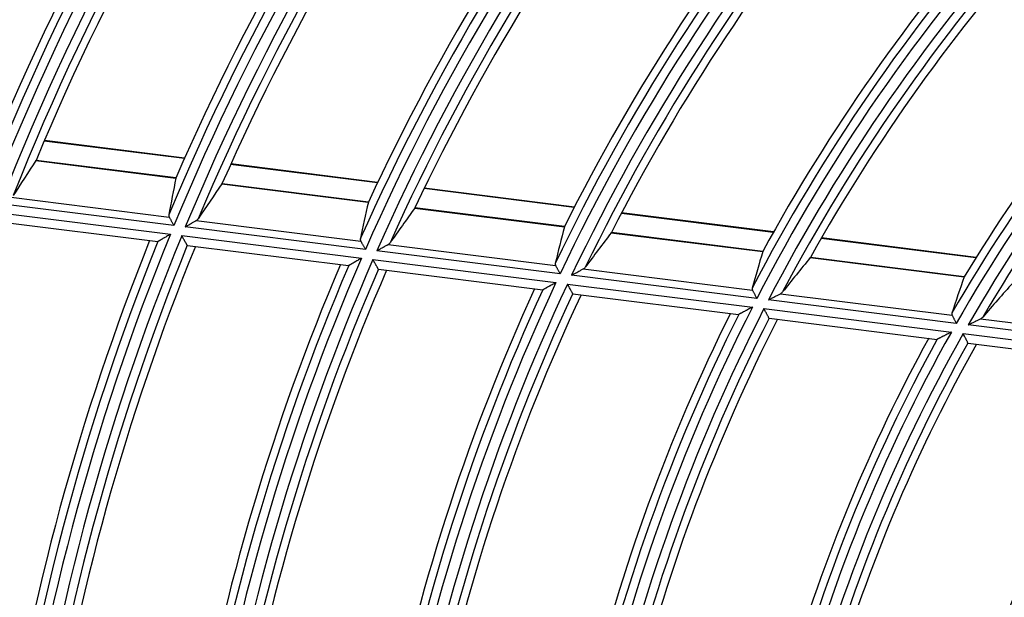
# Model space of a CAD drawing. Units: millimetres. Extents: x 0 to 7518, y 0 to 5362.
# Drawn here: x 1675 to 1730, y 3030 to 3062 of the extents above; entities that cross this region are included whole.
import ezdxf

# ---------------------------------------------------------------- set-up
doc = ezdxf.new("R2010")
doc.units = ezdxf.units.MM
doc.layers.add('LG-Product', color=3, linetype='Continuous')

msp = doc.modelspace()

# ---------------------------------------------------------------- linework, layer by layer
at = {"layer": 'LG-Product', "linetype": 'Continuous'}
for p, q in [((1684.06, 3054.557), (1676.199, 3055.542)), ((1684.071, 3054.582), (1676.21, 3055.567)), ((1675.736, 3054.445), (1683.58, 3053.462)), ((1683.583, 3053.473), (1675.742, 3054.456)), ((1694.884, 3053.2), (1686.654, 3054.231)), ((1694.896, 3053.225), (1686.666, 3054.257)), ((1686.164, 3053.138), (1694.373, 3052.11)), ((1694.377, 3052.121), (1686.17, 3053.149)), ((1705.914, 3051.818), (1697.5, 3052.872)), ((1705.927, 3051.843), (1697.512, 3052.898)), ((1683.476, 3050.81), (1673.745, 3052.029)), ((1674.349, 3052.387), (1683.204, 3051.278)), ((1673.552, 3051.533), (1683.273, 3050.315)), ((1696.977, 3051.783), (1705.365, 3050.732)), ((1705.369, 3050.743), (1696.984, 3051.794)), ((1717.081, 3050.418), (1708.559, 3051.486)), ((1717.095, 3050.443), (1708.572, 3051.512)), ((1673.881, 3050.988), (1682.563, 3049.9)), ((1684.726, 3051.087), (1693.944, 3049.932)), ((1683.907, 3050.236), (1693.993, 3048.972)), ((1694.209, 3049.465), (1684.111, 3050.73)), ((1707.996, 3050.402), (1716.485, 3049.339)), ((1716.489, 3049.35), (1708.003, 3050.413)), ((1682.571, 3049.903), (1682.561, 3049.9)), ((1684.23, 3049.691), (1684.223, 3049.696)), ((1684.23, 3049.691), (1693.267, 3048.559)), ((1695.477, 3049.74), (1704.871, 3048.562)), ((1728.44, 3048.995), (1719.766, 3050.082)), ((1728.456, 3049.02), (1719.78, 3050.107)), ((1705.127, 3048.097), (1694.848, 3049.385)), ((1693.275, 3048.562), (1693.266, 3048.559)), ((1694.631, 3048.892), (1704.895, 3047.605)), ((1719.153, 3049.004), (1727.782, 3047.923)), ((1727.787, 3047.934), (1719.161, 3049.015)), ((1694.944, 3048.349), (1694.938, 3048.353)), ((1694.944, 3048.349), (1704.151, 3047.195)), ((1716.155, 3046.714), (1705.771, 3048.016)), ((1706.418, 3048.369), (1715.911, 3047.179)), ((1705.539, 3047.525), (1715.905, 3046.226)), ((1704.159, 3047.198), (1704.149, 3047.195)), ((1705.842, 3046.983), (1705.835, 3046.988)), ((1705.842, 3046.983), (1715.137, 3045.818)), ((1717.476, 3046.983), (1727.107, 3045.776)), ((1727.338, 3045.313), (1716.808, 3046.633)), ((1715.145, 3045.821), (1715.135, 3045.818)), ((1716.556, 3046.144), (1727.064, 3044.827)), ((1716.846, 3045.604), (1716.84, 3045.608)), ((1716.847, 3045.604), (1726.264, 3044.423)), ((1728.699, 3045.576), (1738.531, 3044.344)), ((1727.725, 3044.744), (1738.439, 3043.402)), ((1738.746, 3043.883), (1728.002, 3045.23)), ((1726.272, 3044.426), (1726.262, 3044.424)), ((1728, 3044.206), (1727.994, 3044.211)), ((1728.001, 3044.206), (1737.597, 3043.003))]:
    msp.add_line(p, q, dxfattribs=at)
for radius, start, end in [(155.355, 145.0365, 159.44705), (154.859, 144.80636, 159.61025), (155.8, 145.07522, 158.68865), (153.941, 144.72722, 159.52987), (153.445, 144.87419, 159.277), (153, 144.83737, 158.42379), (145.055, 144.10891, 158.47507), (144.559, 143.85822, 158.64728), (145.5, 144.15351, 157.66235), (143.941, 143.79696, 158.58507), (143.445, 143.95157, 158.31017), (143, 143.90907, 157.39013), (134.955, 143.0574, 157.37277), (134.459, 142.78269, 157.55479), (135.4, 143.10888, 156.49831), (133.841, 142.71152, 157.48248), (133.345, 142.87461, 157.1811), (132.9, 142.8251, 156.18169), (124.059, 141.48496, 156.23634), (124.555, 141.78964, 156.04309), (125, 141.85042, 155.09387), (123.441, 141.40078, 156.15081), (122.945, 141.5735, 155.8163), (122.5, 141.51459, 154.71889), (114.055, 140.26443, 154.44222), (113.559, 139.92213, 154.64819), (114.5, 140.33711, 153.40245), (112.941, 139.82076, 154.54516), (112.445, 140.00421, 154.16896), (112, 139.93292, 152.95007), (103.555, 138.41259, 152.49664), (103.059, 138.02223, 152.71687), (104, 138.5015, 151.3457), (102.441, 137.89766, 152.59022), (101.945, 138.09293, 152.16058), (101.5, 138.00512, 150.78841), (92.559, 135.65952, 150.314), (93.5, 136.22484, 148.78636), (93.055, 136.11337, 150.07776), (91.941, 135.50248, 150.15425), (91.445, 135.71061, 149.65362), (134.459, 157.78269, 172.55479), (133.841, 157.71152, 172.48248), (135.4, 158.10888, 171.49831), (134.955, 158.0574, 172.37277), (133.345, 157.87461, 172.1811), (132.9, 157.8251, 171.18169), (125, 156.85042, 170.09387), (124.555, 156.78964, 171.04309), (124.059, 156.48496, 171.23634), (123.441, 156.40078, 171.15081), (122.945, 156.5735, 170.8163), (122.5, 156.51459, 169.71889), (113.559, 154.92213, 169.64819), (112.941, 154.82076, 169.54516), (114.5, 155.33711, 168.40245), (114.055, 155.26443, 169.44222), (112.445, 155.00421, 169.16896), (112, 154.93292, 167.95007), (103.555, 153.41259, 167.49664), (104, 153.5015, 166.3457), (103.059, 153.02223, 167.71687), (102.441, 152.89766, 167.59022), (101.945, 153.09293, 167.16058), (101.5, 153.00512, 165.78841), (92.559, 150.65952, 165.314), (91.941, 150.50248, 165.15425), (93.055, 151.11337, 165.07776), (93.5, 151.22484, 163.78636), (91.445, 150.71061, 164.65362), (91, 150.59927, 163.08127), (83, 148.31978, 160.50479), (82.059, 147.63405, 162.23501), (82.555, 148.17567, 161.98094)]:
    msp.add_arc((1807.749, 2999.474), radius, start, end, dxfattribs=at)
for centre, major_axis, ratio, start_param, end_param in [((1803.596, 2966.329), (19.65, 156.888), 0.977433, 1.101256, 1.116096), ((1811.25, 3027.414), (16.576, 132.257), 0.977428, 1.495935, 1.511728), ((1803.873, 2968.546), (18.349, 146.396), 0.97743, 1.081874, 1.097932), ((1810.965, 3025.132), (15.221, 121.456), 0.977431, 1.470389, 1.48762), ((1804.159, 2970.828), (16.991, 135.595), 0.977431, 1.058378, 1.075927), ((1696.982, 3051.784), (0.421, 0.529), 0.004703, 1.565948, 1.575832), ((1810.676, 3022.829), (13.855, 110.551), 0.97743, 1.439454, 1.458446), ((1705.369, 3050.735), (0.119, 0.609), 0.005326, 1.56722, 1.576441), ((1804.448, 2973.132), (15.626, 124.69), 0.97743, 1.030164, 1.049546), ((1810.387, 3020.525), (12.487, 99.646), 0.977431, 1.401563, 1.422744), ((1804.737, 2975.436), (14.259, 113.785), 0.97743, 0.99588, 1.017554), ((1810.098, 3018.221), (11.121, 88.741), 0.97743, 1.354028, 1.378014), ((1805.025, 2977.739), (12.893, 102.879), 0.97743, 0.953293, 0.977926)]:
    msp.add_ellipse(centre, major_axis=major_axis, ratio=ratio, start_param=start_param, end_param=end_param, dxfattribs=at)
for points, weights in [([(1683.581, 3053.468), (1683.58, 3053.465), (1683.58, 3053.462)], [0.500000097452, 0.499999902548, 0.500000097452]), ([(1686.164, 3053.138), (1686.166, 3053.141), (1686.168, 3053.144)], [0.499998939333, 0.500001060667, 0.499998939333]), ([(1694.374, 3052.115), (1694.374, 3052.112), (1694.373, 3052.11)], [0.500000353966, 0.499999646034, 0.500000353966]), ([(1707.996, 3050.402), (1707.998, 3050.405), (1708.001, 3050.408)], [0.499999969788, 0.500000030212, 0.499999969788]), ([(1716.486, 3049.344), (1716.485, 3049.341), (1716.485, 3049.339)], [0.499998405071, 0.500001594929, 0.499998405071]), ([(1727.784, 3047.928), (1727.783, 3047.925), (1727.782, 3047.923)], [0.500000514693, 0.499999485307, 0.500000514693])]:
    msp.add_rational_spline(points, weights, degree=2, dxfattribs=at)
for points, knots in [([(1683.182, 3051.395), (1683.179, 3051.376), (1683.178, 3051.357), (1683.184, 3051.327), (1683.186, 3051.317), (1683.194, 3051.298), (1683.199, 3051.288), (1683.204, 3051.278)], [0, 0, 0, 0, 0.5, 0.5, 0.75, 0.75, 1, 1, 1, 1]), ([(1683.204, 3051.278), (1683.212, 3051.264), (1683.221, 3051.25), (1683.239, 3051.218), (1683.248, 3051.202), (1683.269, 3051.166), (1683.28, 3051.148), (1683.302, 3051.109), (1683.314, 3051.089), (1683.337, 3051.049), (1683.35, 3051.028), (1683.374, 3050.985), (1683.387, 3050.964), (1683.412, 3050.92), (1683.425, 3050.898), (1683.444, 3050.865), (1683.454, 3050.849), (1683.463, 3050.832), (1683.47, 3050.821), (1683.473, 3050.815), (1683.476, 3050.81)], [0, 0, 0, 0, 0.125, 0.125, 0.25, 0.25, 0.375, 0.375, 0.5, 0.5, 0.625, 0.625, 0.75, 0.75, 0.875, 0.875, 0.9375, 0.96875, 0.96875, 1, 1, 1, 1]), ([(1684.111, 3050.73), (1684.118, 3050.734), (1684.125, 3050.738), (1684.139, 3050.747), (1684.16, 3050.759), (1684.208, 3050.787), (1684.25, 3050.811), (1684.331, 3050.858), (1684.385, 3050.889), (1684.451, 3050.928), (1684.465, 3050.935), (1684.491, 3050.951), (1684.504, 3050.958), (1684.543, 3050.981), (1684.568, 3050.995), (1684.616, 3051.023), (1684.64, 3051.037), (1684.674, 3051.057), (1684.685, 3051.063), (1684.706, 3051.075), (1684.716, 3051.081), (1684.726, 3051.087)], [0, 0, 0, 0, 0.03125, 0.03125, 0.0625, 0.125, 0.25, 0.25, 0.5, 0.5, 0.5625, 0.5625, 0.625, 0.625, 0.75, 0.75, 0.875, 0.875, 0.9375, 0.9375, 1, 1, 1, 1]), ([(1684.726, 3051.087), (1684.751, 3051.101), (1684.773, 3051.117), (1684.811, 3051.151), (1684.827, 3051.169), (1684.84, 3051.188)], [0, 0, 0, 0, 0.5, 0.5, 1, 1, 1, 1]), ([(1683.273, 3050.315), (1683.264, 3050.31), (1683.255, 3050.305), (1683.237, 3050.294), (1683.211, 3050.279), (1683.184, 3050.263), (1683.131, 3050.232), (1683.097, 3050.212), (1683.027, 3050.171), (1682.993, 3050.151), (1682.942, 3050.121), (1682.925, 3050.111), (1682.892, 3050.092), (1682.875, 3050.082), (1682.826, 3050.053), (1682.794, 3050.035), (1682.757, 3050.013), (1682.749, 3050.008), (1682.734, 3049.999), (1682.727, 3049.995), (1682.706, 3049.983), (1682.692, 3049.975), (1682.666, 3049.959), (1682.654, 3049.952), (1682.631, 3049.939), (1682.62, 3049.932), (1682.601, 3049.921), (1682.593, 3049.917), (1682.58, 3049.909), (1682.574, 3049.905), (1682.571, 3049.903)], [0, 0, 0, 0, 0.03125, 0.03125, 0.0625, 0.125, 0.125, 0.25, 0.25, 0.375, 0.375, 0.4375, 0.4375, 0.5, 0.5, 0.625, 0.625, 0.65625, 0.65625, 0.6875, 0.6875, 0.75, 0.75, 0.8125, 0.8125, 0.875, 0.875, 0.9375, 0.9375, 1, 1, 1, 1]), ([(1684.223, 3049.696), (1684.22, 3049.701), (1684.215, 3049.709), (1684.205, 3049.727), (1684.201, 3049.733), (1684.192, 3049.748), (1684.183, 3049.765), (1684.172, 3049.783), (1684.16, 3049.803), (1684.154, 3049.814), (1684.135, 3049.847), (1684.121, 3049.871), (1684.099, 3049.909), (1684.091, 3049.921), (1684.076, 3049.948), (1684.068, 3049.961), (1684.044, 3050.002), (1684.027, 3050.03), (1684.002, 3050.073), (1683.994, 3050.088), (1683.977, 3050.117), (1683.968, 3050.131), (1683.951, 3050.161), (1683.938, 3050.183), (1683.925, 3050.206), (1683.916, 3050.221), (1683.912, 3050.228), (1683.907, 3050.236)], [0, 0, 0, 0, 0.125, 0.125, 0.1875, 0.1875, 0.25, 0.3125, 0.3125, 0.375, 0.375, 0.5, 0.5, 0.5625, 0.5625, 0.625, 0.625, 0.75, 0.75, 0.8125, 0.8125, 0.875, 0.875, 0.9375, 0.96875, 0.96875, 1, 1, 1, 1]), ([(1693.925, 3050.049), (1693.921, 3050.03), (1693.92, 3050.011), (1693.925, 3049.981), (1693.927, 3049.971), (1693.934, 3049.952), (1693.939, 3049.942), (1693.944, 3049.932)], [0, 0, 0, 0, 0.5, 0.5, 0.75, 0.75, 1, 1, 1, 1]), ([(1693.944, 3049.932), (1693.952, 3049.918), (1693.96, 3049.904), (1693.978, 3049.873), (1693.987, 3049.856), (1694.007, 3049.821), (1694.018, 3049.802), (1694.039, 3049.764), (1694.051, 3049.744), (1694.074, 3049.703), (1694.085, 3049.683), (1694.109, 3049.64), (1694.122, 3049.618), (1694.146, 3049.575), (1694.159, 3049.553), (1694.177, 3049.52), (1694.187, 3049.504), (1694.196, 3049.487), (1694.202, 3049.476), (1694.206, 3049.47), (1694.209, 3049.465)], [0, 0, 0, 0, 0.125, 0.125, 0.25, 0.25, 0.375, 0.375, 0.5, 0.5, 0.625, 0.625, 0.75, 0.75, 0.875, 0.875, 0.9375, 0.96875, 0.96875, 1, 1, 1, 1]), ([(1694.848, 3049.385), (1694.855, 3049.389), (1694.862, 3049.393), (1694.876, 3049.401), (1694.898, 3049.413), (1694.947, 3049.441), (1694.989, 3049.465), (1695.072, 3049.512), (1695.127, 3049.543), (1695.195, 3049.581), (1695.209, 3049.589), (1695.235, 3049.604), (1695.249, 3049.611), (1695.288, 3049.634), (1695.314, 3049.648), (1695.364, 3049.676), (1695.388, 3049.69), (1695.423, 3049.709), (1695.434, 3049.716), (1695.456, 3049.728), (1695.467, 3049.734), (1695.477, 3049.74)], [0, 0, 0, 0, 0.03125, 0.03125, 0.0625, 0.125, 0.25, 0.25, 0.5, 0.5, 0.5625, 0.5625, 0.625, 0.625, 0.75, 0.75, 0.875, 0.875, 0.9375, 0.9375, 1, 1, 1, 1]), ([(1695.477, 3049.74), (1695.502, 3049.754), (1695.525, 3049.77), (1695.564, 3049.803), (1695.581, 3049.821), (1695.594, 3049.84)], [0, 0, 0, 0, 0.5, 0.5, 1, 1, 1, 1]), ([(1693.993, 3048.972), (1693.988, 3048.969), (1693.984, 3048.967), (1693.975, 3048.961), (1693.961, 3048.954), (1693.929, 3048.936), (1693.902, 3048.92), (1693.849, 3048.89), (1693.813, 3048.869), (1693.743, 3048.829), (1693.708, 3048.809), (1693.656, 3048.78), (1693.639, 3048.77), (1693.605, 3048.75), (1693.587, 3048.74), (1693.537, 3048.712), (1693.505, 3048.693), (1693.467, 3048.671), (1693.459, 3048.667), (1693.444, 3048.658), (1693.436, 3048.654), (1693.414, 3048.641), (1693.4, 3048.633), (1693.374, 3048.618), (1693.361, 3048.611), (1693.338, 3048.597), (1693.327, 3048.591), (1693.307, 3048.58), (1693.299, 3048.575), (1693.285, 3048.567), (1693.279, 3048.564), (1693.275, 3048.562)], [0, 0, 0, 0, 0.015625, 0.015625, 0.03125, 0.0625, 0.125, 0.125, 0.25, 0.25, 0.375, 0.375, 0.4375, 0.4375, 0.5, 0.5, 0.625, 0.625, 0.65625, 0.65625, 0.6875, 0.6875, 0.75, 0.75, 0.8125, 0.8125, 0.875, 0.875, 0.9375, 0.9375, 1, 1, 1, 1]), ([(1694.938, 3048.353), (1694.935, 3048.358), (1694.931, 3048.366), (1694.921, 3048.384), (1694.917, 3048.39), (1694.908, 3048.405), (1694.899, 3048.421), (1694.889, 3048.44), (1694.877, 3048.46), (1694.871, 3048.47), (1694.852, 3048.503), (1694.839, 3048.527), (1694.818, 3048.565), (1694.81, 3048.577), (1694.795, 3048.604), (1694.787, 3048.617), (1694.764, 3048.658), (1694.748, 3048.686), (1694.724, 3048.729), (1694.716, 3048.743), (1694.699, 3048.773), (1694.691, 3048.787), (1694.674, 3048.817), (1694.661, 3048.839), (1694.648, 3048.862), (1694.64, 3048.877), (1694.635, 3048.884), (1694.631, 3048.892)], [0, 0, 0, 0, 0.125, 0.125, 0.1875, 0.1875, 0.25, 0.3125, 0.3125, 0.375, 0.375, 0.5, 0.5, 0.5625, 0.5625, 0.625, 0.625, 0.75, 0.75, 0.8125, 0.8125, 0.875, 0.875, 0.9375, 0.96875, 0.96875, 1, 1, 1, 1]), ([(1704.854, 3048.679), (1704.85, 3048.66), (1704.849, 3048.641), (1704.853, 3048.612), (1704.855, 3048.602), (1704.862, 3048.582), (1704.866, 3048.572), (1704.871, 3048.562)], [0, 0, 0, 0, 0.5, 0.5, 0.75, 0.75, 1, 1, 1, 1]), ([(1704.871, 3048.562), (1704.879, 3048.549), (1704.887, 3048.535), (1704.904, 3048.504), (1704.913, 3048.487), (1704.932, 3048.452), (1704.942, 3048.433), (1704.963, 3048.395), (1704.974, 3048.375), (1704.996, 3048.335), (1705.007, 3048.314), (1705.031, 3048.272), (1705.042, 3048.25), (1705.066, 3048.207), (1705.078, 3048.185), (1705.096, 3048.152), (1705.105, 3048.135), (1705.114, 3048.119), (1705.12, 3048.108), (1705.124, 3048.102), (1705.127, 3048.097)], [0, 0, 0, 0, 0.125, 0.125, 0.25, 0.25, 0.375, 0.375, 0.5, 0.5, 0.625, 0.625, 0.75, 0.75, 0.875, 0.875, 0.9375, 0.96875, 0.96875, 1, 1, 1, 1]), ([(1705.771, 3048.016), (1705.779, 3048.02), (1705.786, 3048.024), (1705.801, 3048.032), (1705.822, 3048.044), (1705.873, 3048.071), (1705.916, 3048.095), (1706.002, 3048.142), (1706.058, 3048.172), (1706.127, 3048.21), (1706.141, 3048.218), (1706.169, 3048.233), (1706.183, 3048.24), (1706.223, 3048.263), (1706.25, 3048.277), (1706.301, 3048.305), (1706.326, 3048.319), (1706.374, 3048.345), (1706.397, 3048.357), (1706.418, 3048.369)], [0, 0, 0, 0, 0.03125, 0.03125, 0.0625, 0.125, 0.25, 0.25, 0.5, 0.5, 0.5625, 0.5625, 0.625, 0.625, 0.75, 0.75, 0.875, 0.875, 1, 1, 1, 1]), ([(1706.418, 3048.369), (1706.444, 3048.383), (1706.467, 3048.398), (1706.508, 3048.431), (1706.525, 3048.449), (1706.539, 3048.468)], [0, 0, 0, 0, 0.5, 0.5, 1, 1, 1, 1]), ([(1704.895, 3047.605), (1704.891, 3047.603), (1704.886, 3047.6), (1704.877, 3047.595), (1704.863, 3047.588), (1704.831, 3047.57), (1704.803, 3047.554), (1704.748, 3047.524), (1704.712, 3047.504), (1704.64, 3047.464), (1704.604, 3047.445), (1704.551, 3047.415), (1704.534, 3047.405), (1704.499, 3047.386), (1704.481, 3047.376), (1704.43, 3047.348), (1704.397, 3047.33), (1704.349, 3047.303), (1704.333, 3047.295), (1704.303, 3047.278), (1704.289, 3047.27), (1704.261, 3047.255), (1704.248, 3047.247), (1704.23, 3047.237), (1704.224, 3047.234), (1704.213, 3047.228), (1704.207, 3047.225), (1704.192, 3047.216), (1704.183, 3047.211), (1704.169, 3047.203), (1704.163, 3047.2), (1704.159, 3047.198)], [0, 0, 0, 0, 0.015625, 0.015625, 0.03125, 0.0625, 0.125, 0.125, 0.25, 0.25, 0.375, 0.375, 0.4375, 0.4375, 0.5, 0.5, 0.625, 0.625, 0.6875, 0.6875, 0.75, 0.75, 0.8125, 0.8125, 0.84375, 0.84375, 0.875, 0.875, 0.9375, 0.9375, 1, 1, 1, 1]), ([(1705.835, 3046.988), (1705.833, 3046.992), (1705.828, 3047), (1705.819, 3047.018), (1705.815, 3047.024), (1705.807, 3047.039), (1705.803, 3047.047), (1705.788, 3047.073), (1705.777, 3047.093), (1705.753, 3047.136), (1705.74, 3047.16), (1705.72, 3047.197), (1705.712, 3047.21), (1705.698, 3047.237), (1705.69, 3047.25), (1705.668, 3047.291), (1705.653, 3047.319), (1705.629, 3047.362), (1705.621, 3047.376), (1705.605, 3047.405), (1705.597, 3047.42), (1705.58, 3047.45), (1705.568, 3047.472), (1705.556, 3047.495), (1705.547, 3047.51), (1705.543, 3047.517), (1705.539, 3047.525)], [0, 0, 0, 0, 0.125, 0.125, 0.1875, 0.1875, 0.25, 0.25, 0.375, 0.375, 0.5, 0.5, 0.5625, 0.5625, 0.625, 0.625, 0.75, 0.75, 0.8125, 0.8125, 0.875, 0.875, 0.9375, 0.96875, 0.96875, 1, 1, 1, 1]), ([(1715.898, 3047.295), (1715.892, 3047.276), (1715.891, 3047.257), (1715.894, 3047.228), (1715.896, 3047.218), (1715.902, 3047.199), (1715.906, 3047.189), (1715.911, 3047.179)], [0, 0, 0, 0, 0.5, 0.5, 0.75, 0.75, 1, 1, 1, 1]), ([(1715.911, 3047.179), (1715.918, 3047.166), (1715.926, 3047.151), (1715.942, 3047.121), (1715.95, 3047.104), (1715.969, 3047.069), (1715.978, 3047.051), (1715.999, 3047.013), (1716.009, 3046.993), (1716.03, 3046.953), (1716.041, 3046.932), (1716.063, 3046.889), (1716.075, 3046.868), (1716.097, 3046.825), (1716.109, 3046.803), (1716.126, 3046.77), (1716.135, 3046.753), (1716.144, 3046.737), (1716.15, 3046.726), (1716.153, 3046.72), (1716.155, 3046.714)], [0, 0, 0, 0, 0.125, 0.125, 0.25, 0.25, 0.375, 0.375, 0.5, 0.5, 0.625, 0.625, 0.75, 0.75, 0.875, 0.875, 0.9375, 0.96875, 0.96875, 1, 1, 1, 1]), ([(1716.808, 3046.633), (1716.815, 3046.637), (1716.823, 3046.641), (1716.838, 3046.648), (1716.861, 3046.66), (1716.913, 3046.688), (1716.957, 3046.711), (1717.046, 3046.757), (1717.104, 3046.788), (1717.19, 3046.833), (1717.219, 3046.848), (1717.275, 3046.877), (1717.302, 3046.892), (1717.356, 3046.92), (1717.381, 3046.933), (1717.431, 3046.959), (1717.454, 3046.971), (1717.476, 3046.983)], [0, 0, 0, 0, 0.03125, 0.03125, 0.0625, 0.125, 0.25, 0.25, 0.5, 0.5, 0.625, 0.625, 0.75, 0.75, 0.875, 0.875, 1, 1, 1, 1]), ([(1717.476, 3046.983), (1717.503, 3046.997), (1717.527, 3047.012), (1717.57, 3047.045), (1717.588, 3047.063), (1717.603, 3047.082)], [0, 0, 0, 0, 0.5, 0.5, 1, 1, 1, 1]), ([(1715.905, 3046.226), (1715.9, 3046.223), (1715.895, 3046.221), (1715.886, 3046.216), (1715.872, 3046.208), (1715.839, 3046.19), (1715.81, 3046.175), (1715.754, 3046.145), (1715.717, 3046.126), (1715.643, 3046.086), (1715.606, 3046.067), (1715.552, 3046.038), (1715.534, 3046.028), (1715.498, 3046.009), (1715.48, 3046), (1715.427, 3045.971), (1715.392, 3045.953), (1715.343, 3045.927), (1715.327, 3045.918), (1715.296, 3045.901), (1715.281, 3045.893), (1715.252, 3045.878), (1715.239, 3045.871), (1715.22, 3045.861), (1715.213, 3045.857), (1715.202, 3045.851), (1715.196, 3045.848), (1715.18, 3045.84), (1715.171, 3045.835), (1715.155, 3045.826), (1715.149, 3045.823), (1715.145, 3045.821)], [0, 0, 0, 0, 0.015625, 0.015625, 0.03125, 0.0625, 0.125, 0.125, 0.25, 0.25, 0.375, 0.375, 0.4375, 0.4375, 0.5, 0.5, 0.625, 0.625, 0.6875, 0.6875, 0.75, 0.75, 0.8125, 0.8125, 0.84375, 0.84375, 0.875, 0.875, 0.9375, 0.9375, 1, 1, 1, 1]), ([(1716.84, 3045.608), (1716.838, 3045.613), (1716.833, 3045.621), (1716.824, 3045.638), (1716.821, 3045.645), (1716.813, 3045.659), (1716.809, 3045.667), (1716.795, 3045.693), (1716.785, 3045.712), (1716.762, 3045.756), (1716.749, 3045.779), (1716.73, 3045.817), (1716.723, 3045.829), (1716.709, 3045.856), (1716.702, 3045.869), (1716.68, 3045.91), (1716.665, 3045.938), (1716.635, 3045.995), (1716.62, 3046.024), (1716.596, 3046.069), (1716.584, 3046.092), (1716.572, 3046.114), (1716.564, 3046.129), (1716.56, 3046.137), (1716.556, 3046.144)], [0, 0, 0, 0, 0.125, 0.125, 0.1875, 0.1875, 0.25, 0.25, 0.375, 0.375, 0.5, 0.5, 0.5625, 0.5625, 0.625, 0.625, 0.75, 0.75, 0.875, 0.875, 0.9375, 0.96875, 0.96875, 1, 1, 1, 1]), ([(1727.098, 3045.892), (1727.092, 3045.873), (1727.09, 3045.854), (1727.092, 3045.825), (1727.093, 3045.815), (1727.099, 3045.795), (1727.102, 3045.785), (1727.107, 3045.776)], [0, 0, 0, 0, 0.5, 0.5, 0.75, 0.75, 1, 1, 1, 1]), ([(1727.107, 3045.776), (1727.114, 3045.763), (1727.121, 3045.748), (1727.136, 3045.718), (1727.144, 3045.702), (1727.162, 3045.667), (1727.171, 3045.649), (1727.19, 3045.611), (1727.199, 3045.591), (1727.22, 3045.551), (1727.23, 3045.53), (1727.251, 3045.488), (1727.262, 3045.466), (1727.283, 3045.423), (1727.294, 3045.401), (1727.311, 3045.368), (1727.319, 3045.352), (1727.327, 3045.335), (1727.333, 3045.324), (1727.336, 3045.318), (1727.338, 3045.313)], [0, 0, 0, 0, 0.125, 0.125, 0.25, 0.25, 0.375, 0.375, 0.5, 0.5, 0.625, 0.625, 0.75, 0.75, 0.875, 0.875, 0.9375, 0.96875, 0.96875, 1, 1, 1, 1]), ([(1728.002, 3045.23), (1728.01, 3045.234), (1728.018, 3045.238), (1728.033, 3045.245), (1728.057, 3045.257), (1728.111, 3045.284), (1728.157, 3045.307), (1728.249, 3045.353), (1728.31, 3045.383), (1728.385, 3045.42), (1728.4, 3045.428), (1728.429, 3045.442), (1728.444, 3045.45), (1728.488, 3045.472), (1728.517, 3045.486), (1728.573, 3045.513), (1728.6, 3045.527), (1728.651, 3045.552), (1728.676, 3045.565), (1728.699, 3045.576)], [0, 0, 0, 0, 0.03125, 0.03125, 0.0625, 0.125, 0.25, 0.25, 0.5, 0.5, 0.5625, 0.5625, 0.625, 0.625, 0.75, 0.75, 0.875, 0.875, 1, 1, 1, 1]), ([(1728.699, 3045.576), (1728.728, 3045.59), (1728.753, 3045.605), (1728.797, 3045.638), (1728.817, 3045.655), (1728.833, 3045.674)], [0, 0, 0, 0, 0.5, 0.5, 1, 1, 1, 1]), ([(1727.064, 3044.827), (1727.059, 3044.825), (1727.054, 3044.822), (1727.044, 3044.817), (1727.029, 3044.81), (1726.995, 3044.793), (1726.966, 3044.778), (1726.907, 3044.748), (1726.869, 3044.729), (1726.792, 3044.69), (1726.754, 3044.671), (1726.698, 3044.643), (1726.679, 3044.633), (1726.642, 3044.614), (1726.624, 3044.605), (1726.568, 3044.577), (1726.533, 3044.559), (1726.481, 3044.533), (1726.464, 3044.524), (1726.432, 3044.507), (1726.416, 3044.5), (1726.386, 3044.484), (1726.372, 3044.477), (1726.352, 3044.467), (1726.345, 3044.463), (1726.333, 3044.457), (1726.327, 3044.454), (1726.31, 3044.445), (1726.3, 3044.44), (1726.283, 3044.432), (1726.277, 3044.429), (1726.272, 3044.426)], [0, 0, 0, 0, 0.015625, 0.015625, 0.03125, 0.0625, 0.125, 0.125, 0.25, 0.25, 0.375, 0.375, 0.4375, 0.4375, 0.5, 0.5, 0.625, 0.625, 0.6875, 0.6875, 0.75, 0.75, 0.8125, 0.8125, 0.84375, 0.84375, 0.875, 0.875, 0.9375, 0.9375, 1, 1, 1, 1]), ([(1727.994, 3044.211), (1727.992, 3044.215), (1727.988, 3044.223), (1727.979, 3044.24), (1727.976, 3044.246), (1727.969, 3044.261), (1727.965, 3044.268), (1727.952, 3044.294), (1727.942, 3044.313), (1727.926, 3044.346), (1727.92, 3044.357), (1727.909, 3044.38), (1727.896, 3044.404), (1727.884, 3044.43), (1727.87, 3044.456), (1727.864, 3044.469), (1727.843, 3044.51), (1727.829, 3044.538), (1727.8, 3044.595), (1727.786, 3044.624), (1727.763, 3044.669), (1727.752, 3044.692), (1727.74, 3044.714), (1727.733, 3044.729), (1727.729, 3044.737), (1727.725, 3044.744)], [0, 0, 0, 0, 0.125, 0.125, 0.1875, 0.1875, 0.25, 0.25, 0.375, 0.375, 0.4375, 0.4375, 0.5, 0.5625, 0.5625, 0.625, 0.625, 0.75, 0.75, 0.875, 0.875, 0.9375, 0.96875, 0.96875, 1, 1, 1, 1])]:
    msp.add_open_spline(points, degree=3, knots=knots, dxfattribs=at)

doc.saveas('drawing.dxf')
